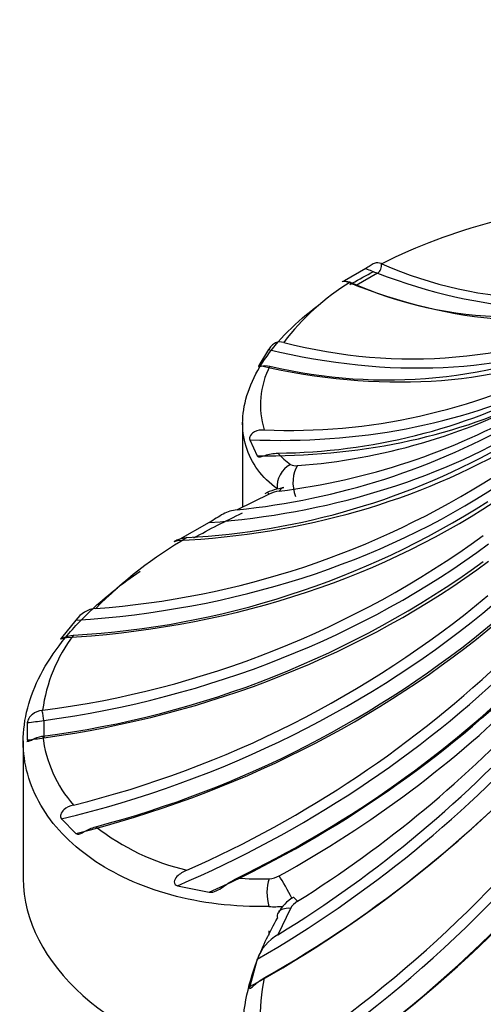
# Model space of a CAD drawing. Units: millimetres. Extents: x 0 to 1365, y 0 to 2150.
# Drawn here: x 307 to 313, y 679 to 692 of the extents above; entities that cross this region are included whole.
import ezdxf
from ezdxf import colors
from ezdxf.entities.mleader import LeaderData, LeaderLine
from ezdxf.math import Vec2, Vec3

# ---------------------------------------------------------------- set-up
doc = ezdxf.new("R2010")
doc.units = ezdxf.units.MM
doc.layers.add('DV7_Défaut', color=7, linetype='Continuous')
doc.layers.add('Défaut', color=7, linetype='Continuous')

# ---------------------------------------------------------------- blocks, each defined once
blk = doc.blocks.new('_DOT')
at = {"color": 0}
blk.add_line((0, 0), (-1, 0), dxfattribs=at)
at = {"color": 0, "const_width": 0.333}
blk.add_lwpolyline([(-0.1665, 0, 1), (0.1665, 0, 1)], format="xyb", close=True, dxfattribs=at)
blk = doc.blocks.new('SE6')
at = {"layer": 'DV7_Défaut', "color": 7, "linetype": 'Continuous'}
for p, q in [((311.237, 688.923), (310.954, 688.76)), ((311.453, 688.987), (311.447, 688.99)), ((311.392, 688.861), (311.109, 688.698)), ((311.022, 688.745), (311.029, 688.742)), ((309.938, 687.841), (309.809, 687.629)), ((309.593, 686.866), (309.593, 685.735)), ((309.688, 686.635), (309.789, 686.422)), ((309.947, 685.909), (309.52, 685.699)), ((309.148, 685.528), (308.722, 685.289)), ((307.366, 684.223), (307.173, 683.988)), ((306.924, 683.02), (306.914, 683.019)), ((306.717, 682.855), (306.717, 682.624)), ((306.938, 682.883), (306.938, 682.652)), ((306.664, 682.61), (306.664, 680.773)), ((306.711, 682.605), (306.732, 682.608)), ((306.914, 682.672), (306.924, 682.674)), ((307.173, 681.571), (307.366, 681.375)), ((308.722, 680.676), (309.148, 680.589)), ((310.232, 680.373), (310.064, 680.021)), ((309.944, 680.074), (309.944, 680.014)), ((309.789, 679.694), (309.688, 679.329))]:
    blk.add_line(p, q, dxfattribs=at)
for centre, radius, start, end in [((314.76, 682.441), 7.334, 104.5172, 116.8017), ((313.611, 693.797), 5.271, 245.8369, 292.316), ((312.738, 685.971), 3.256, 121.6583, 142.8752), ((313.186, 693.534), 5.255, 245.7603, 292.3935), ((311.857, 694.504), 6.788, 255.3611, 294.5176), ((311.52, 694.15), 6.715, 256.5283, 294.655), ((310.965, 687.102), 1.134, 152.8378, 197.2665), ((310.208, 694.823), 8.064, 267.6821, 297.3087), ((309.983, 694.377), 7.921, 270.587, 297.4621), ((309.715, 694.364), 8.098, 274.319, 298.1798), ((308.973, 694.879), 8.999, 277.0779, 299.5941), ((308.579, 695.155), 9.502, 275.6837, 300.0145), ((308.332, 694.982), 9.669, 273.0706, 299.8682), ((310.848, 687.155), 1.05, 221.6615, 234.0385), ((310.301, 686.432), 0.145, 241.2065, 279.5208), ((306.803, 695.782), 11.431, 274.1616, 302.6049), ((310.236, 685.24), 0.758, 97.0029, 117.3025), ((310.148, 685.486), 0.468, 98.1867, 115.4387), ((306.687, 695.489), 11.484, 273.2323, 302.5623), ((305.273, 695.758), 12.845, 277.3839, 305.9072), ((311.804, 680.265), 5.861, 120.2756, 135.3891), ((305.281, 695.391), 12.823, 277.3595, 305.9324), ((303.991, 695.233), 13.888, 283.9307, 309.7315), ((307.672, 684.012), 0.372, 96.1124, 145.2738), ((304.1, 694.865), 13.858, 284.7654, 309.752), ((309.026, 682.745), 2.121, 142.909, 172.5302), ((302.873, 694.437), 14.813, 293.7951, 313.9128), ((303.061, 694.106), 14.81, 295.8576, 313.9114), ((302.828, 693.946), 15.008, 298.9032, 314.875), ((302.028, 693.72), 15.635, 302.0506, 317.4137), ((301.75, 693.568), 15.895, 301.5376, 318.3964), ((308.615, 682.877), 1.703, 186.8611, 221.2771), ((302.052, 693.227), 15.852, 299.6012, 318.4118), ((300.878, 692.29), 16.74, 302.839, 323.4249), ((301.281, 691.962), 16.67, 302.1065, 323.4542), ((299.963, 690.866), 17.778, 308.4964, 328.9183), ((309.548, 683.912), 3.108, 231.9486, 257.0161), ((300.367, 690.638), 17.804, 308.512, 328.904), ((309.832, 685.129), 4.362, 265.9022, 271.5188), ((309.934, 681.068), 0.299, 272.5417, 299.5454), ((310.486, 680.11), 0.461, 118.0189, 153.9746), ((310.025, 681.19), 0.795, 264.1747, 277.5969), ((310.46, 680.241), 0.264, 120.7444, 150.0785), ((310.365, 679.489), 0.611, 119.4996, 160.3163), ((312.019, 678.963), 2.191, 167.2944, 199.6525)]:
    blk.add_arc(centre, radius, start, end, dxfattribs=at)
for centre, major_axis, ratio, start_param, end_param in [((310.524, 695.29), (3.681, -6.376), 0.57735, -0.648031, -0.617771), ((311.376, 688.95), (0.0286, 0.0958), 0.696876, 3.776688, 5.335816), ((310.013, 699.093), (5.86, -10.149), 0.57735, 5.665058, 6.176435), ((310.241, 695.126), (3.681, -6.376), 0.57735, -0.648031, -0.617771), ((311.093, 688.787), (0.0286, 0.0958), 0.696876, -4.065626, -3.997655), ((309.73, 698.929), (5.86, -10.149), 0.57735, 5.665058, 6.191664), ((308.289, 697.956), (7.291, -9.175), 0.66056, 5.580671, 6.097639), ((308.054, 697.769), (7.291, -9.175), 0.66056, 5.592125, 6.104013), ((306.895, 696.677), (8.787, -7.755), 0.727504, 5.55389, 5.98486), ((306.713, 696.471), (8.787, -7.755), 0.727504, 5.582139, 5.982537), ((305.864, 695.288), (10.213, -5.748), 0.776534, 5.423384, 5.862929), ((305.741, 695.068), (10.213, -5.748), 0.776534, 5.395135, 5.862929), ((310.329, 686.051), (0.17, 0.248), 0.871742, 1.029699, 2.364642), ((310.426, 686.035), (-0.026, 0.299), 0.533067, 0.512735, 2.076929), ((305.223, 693.823), (11.302, -3.1), 0.806444, 5.11634, 5.668649), ((310.047, 685.658), (0.126, -0.272), 0.109795, 2.687583, 3.136063), ((310.184, 685.699), (0.04, -0.297), 0.471862, 3.151683, 3.650122), ((305.16, 693.595), (11.302, -3.1), 0.806444, 5.104886, 5.668649), ((304.986, 692.318), (11.719, 0), 0.816497, 4.87966, 5.450924), ((304.986, 692.087), (11.719, 0), 0.816497, 4.87966, 5.450924), ((305.16, 690.81), (11.302, 3.1), 0.806444, 4.669436, 5.2332), ((305.223, 690.582), (11.302, 3.1), 0.806444, 4.68089, 5.2332), ((305.741, 689.337), (10.213, 5.748), 0.776534, 4.571127, 5.03892), ((305.864, 689.117), (10.213, 5.748), 0.776534, 4.599376, 5.03892), ((306.914, 682.962), (-0.0194, 0.0981), 0.135699, 3.743743, 5.302871), ((305.709, 688.81), (7.363, 0), 0.816497, -1.433429, -1.40317), ((306.713, 687.934), (8.787, 7.755), 0.727504, 4.440621, 4.880166), ((306.895, 687.728), (8.787, 7.755), 0.727504, 4.412373, 4.880166), ((305.709, 688.579), (7.363, 0), 0.816497, -1.433429, -1.40317), ((308.054, 686.636), (7.291, 9.175), 0.66056, 4.205105, 4.757415), ((308.289, 686.449), (7.291, 9.175), 0.66056, 4.193652, 4.757415), ((309.73, 685.476), (-5.86, -10.149), 0.57735, 0.952669, 1.523934), ((310.013, 685.312), (-5.86, -10.149), 0.57735, 0.952669, 1.523934), ((311.664, 680.773), (5, 0), 0.57735, 3.141593, 4.28531), ((310.047, 680.562), (-0.012, 0.3), 0.429911, 0.792281, 2.127225), ((310.184, 680.602), (-0.145, 0.262), 0.047586, 4.296344, 5.581696), ((310.426, 680.266), (0.159, -0.254), 0.10879, 2.417057, 3.13274), ((310.329, 680.169), (0.262, -0.145), 0.551626, 2.23113, 3.140262), ((310.329, 680.169), (0.262, -0.145), 0.551626, 3.140262, 3.566073)]:
    blk.add_ellipse(centre, major_axis=major_axis, ratio=ratio, start_param=start_param, end_param=end_param, dxfattribs=at)
for points, knots in [([(311.447, 688.99), (311.413, 689.001), (311.383, 689.003), (311.333, 688.984), (311.315, 688.973), (311.276, 688.948), (311.255, 688.933), (311.237, 688.923)], [0, 0, 0, 0, 0.5, 0.5, 0.75, 0.75, 1, 1, 1, 1]), ([(311.024, 688.709), (311.034, 688.715), (311.044, 688.721), (311.147, 688.78), (311.243, 688.832), (311.343, 688.882)], [0, 0, 0, 0, 0.101987, 0.101987, 1, 1, 1, 1]), ([(310.924, 688.746), (310.924, 688.747), (310.929, 688.75), (310.956, 688.756), (310.989, 688.756), (311.022, 688.745)], [0, 0, 0, 0, 0.305776, 0.305776, 1, 1, 1, 1]), ([(310.057, 685.978), (309.847, 686.129), (309.706, 686.322), (309.604, 686.658), (309.589, 686.777), (309.598, 687.02), (309.622, 687.145), (309.709, 687.4), (309.773, 687.531), (309.935, 687.786), (310.035, 687.912), (310.27, 688.159), (310.407, 688.281), (310.569, 688.406), (310.581, 688.415), (310.593, 688.424)], [0, 0, 0, 0, 0.2825819, 0.2825819, 0.4238729, 0.4238729, 0.5651638, 0.5651638, 0.7064548, 0.7064548, 0.8477457, 0.8477457, 0.9890367, 0.9890367, 1, 1, 1, 1]), ([(310.142, 687.936), (310.103, 687.945), (310.067, 687.945), (310.013, 687.921), (309.996, 687.909), (309.961, 687.874), (309.946, 687.853), (309.938, 687.841)], [0, 0, 0, 0, 0.5, 0.5, 0.75, 0.75, 1, 1, 1, 1]), ([(309.809, 687.629), (309.802, 687.615), (309.802, 687.61), (309.813, 687.61), (309.824, 687.614), (309.868, 687.625), (309.911, 687.629), (309.956, 687.62)], [0, 0, 0, 0, 0.25, 0.25, 0.5, 0.5, 1, 1, 1, 1]), ([(309.882, 686.765), (309.836, 686.766), (309.794, 686.762), (309.733, 686.732), (309.713, 686.717), (309.692, 686.682), (309.688, 686.669), (309.685, 686.649), (309.686, 686.641), (309.688, 686.635)], [0, 0, 0, 0, 0.5, 0.5, 0.75, 0.75, 0.875, 0.875, 1, 1, 1, 1]), ([(309.789, 686.422), (309.799, 686.407), (309.813, 686.405), (309.848, 686.41), (309.87, 686.418), (309.941, 686.441), (310.001, 686.455), (310.064, 686.457)], [0, 0, 0, 0, 0.25, 0.25, 0.5, 0.5, 1, 1, 1, 1]), ([(308.942, 685.324), (309.046, 685.381), (309.151, 685.438), (309.368, 685.549), (309.478, 685.603), (309.59, 685.657)], [0, 0, 0, 0, 0.499723, 0.499723, 1, 1, 1, 1]), ([(309.52, 685.699), (309.452, 685.691), (309.391, 685.674), (309.302, 685.626), (309.272, 685.607), (309.211, 685.567), (309.18, 685.545), (309.148, 685.528)], [0, 0, 0, 0, 0.5, 0.5, 0.75, 0.75, 1, 1, 1, 1]), ([(308.722, 685.289), (308.711, 685.282), (308.701, 685.277), (308.685, 685.271), (308.679, 685.271), (308.68, 685.278), (308.698, 685.288), (308.753, 685.312), (308.801, 685.323), (308.85, 685.327)], [0, 0, 0, 0, 0.125, 0.125, 0.25, 0.25, 0.5, 0.5, 1, 1, 1, 1]), ([(309.944, 680.399), (309.476, 680.388), (309.037, 680.442), (308.431, 680.609), (308.24, 680.679), (307.888, 680.84), (307.726, 680.932), (307.432, 681.138), (307.299, 681.252), (307.072, 681.491), (306.977, 681.618), (306.822, 681.885), (306.762, 682.025), (306.684, 682.31), (306.664, 682.455), (306.664, 682.75), (306.684, 682.901), (306.762, 683.201), (306.82, 683.349), (306.974, 683.645), (307.07, 683.792), (307.299, 684.082), (307.429, 684.223), (307.765, 684.539), (307.984, 684.714), (308.224, 684.88)], [0, 0, 0, 0, 0.150373, 0.150373, 0.2255595, 0.2255595, 0.300746, 0.300746, 0.3759325, 0.3759325, 0.451119, 0.451119, 0.5263054, 0.5263054, 0.6014919, 0.6014919, 0.6766784, 0.6766784, 0.7518649, 0.7518649, 0.8270514, 0.8270514, 0.9022379, 0.9022379, 1, 1, 1, 1]), ([(307.173, 683.988), (307.163, 683.974), (307.159, 683.968), (307.172, 683.974), (307.188, 683.983), (307.241, 684.007), (307.287, 684.02), (307.335, 684.023)], [0, 0, 0, 0, 0.25, 0.25, 0.5, 0.5, 1, 1, 1, 1]), ([(306.914, 683.019), (306.867, 683.011), (306.823, 682.995), (306.767, 682.95), (306.751, 682.932), (306.726, 682.891), (306.718, 682.869), (306.717, 682.855)], [0, 0, 0, 0, 0.5, 0.5, 0.75, 0.75, 1, 1, 1, 1]), ([(306.717, 682.624), (306.718, 682.61), (306.726, 682.606), (306.751, 682.611), (306.767, 682.62), (306.822, 682.646), (306.867, 682.665), (306.914, 682.672)], [0, 0, 0, 0, 0.25, 0.25, 0.5, 0.5, 1, 1, 1, 1]), ([(307.335, 681.754), (307.287, 681.742), (307.241, 681.722), (307.188, 681.673), (307.172, 681.653), (307.159, 681.606), (307.163, 681.583), (307.173, 681.571)], [0, 0, 0, 0, 0.5, 0.5, 0.75, 0.75, 1, 1, 1, 1]), ([(307.366, 681.375), (307.38, 681.362), (307.399, 681.362), (307.439, 681.374), (307.46, 681.386), (307.527, 681.423), (307.578, 681.45), (307.632, 681.464)], [0, 0, 0, 0, 0.25, 0.25, 0.5, 0.5, 1, 1, 1, 1]), ([(308.85, 680.883), (308.801, 680.862), (308.754, 680.836), (308.698, 680.778), (308.68, 680.754), (308.679, 680.714), (308.684, 680.701), (308.701, 680.684), (308.711, 680.679), (308.722, 680.676)], [0, 0, 0, 0, 0.5, 0.5, 0.75, 0.75, 0.875, 0.875, 1, 1, 1, 1]), ([(309.148, 680.589), (309.18, 680.584), (309.211, 680.593), (309.272, 680.621), (309.302, 680.641), (309.391, 680.702), (309.453, 680.746), (309.52, 680.778)], [0, 0, 0, 0, 0.25, 0.25, 0.5, 0.5, 1, 1, 1, 1]), ([(316.697, 676.409), (316.244, 676.177), (315.765, 676.012), (315.009, 675.853), (314.754, 675.816), (314.248, 675.772), (313.995, 675.765), (313.491, 675.78), (313.24, 675.802), (312.757, 675.871), (312.522, 675.919), (312.068, 676.04), (311.847, 676.114), (311.434, 676.281), (311.241, 676.375), (310.879, 676.584), (310.71, 676.699), (310.407, 676.945), (310.273, 677.075), (310.038, 677.351), (309.937, 677.498), (309.773, 677.803), (309.71, 677.96), (309.58, 678.446), (309.57, 678.795), (309.67, 679.326), (309.722, 679.505), (309.863, 679.871), (309.952, 680.056), (310.057, 680.242)], [0, 0, 0, 0, 0.125, 0.125, 0.1875, 0.1875, 0.25, 0.25, 0.3125, 0.3125, 0.375, 0.375, 0.4375, 0.4375, 0.5, 0.5, 0.5625, 0.5625, 0.625, 0.625, 0.6875, 0.6875, 0.75, 0.75, 0.875, 0.875, 0.9375, 0.9375, 1, 1, 1, 1]), ([(309.688, 679.329), (309.686, 679.32), (309.685, 679.312), (309.688, 679.303), (309.692, 679.302), (309.713, 679.315), (309.733, 679.334), (309.793, 679.386), (309.836, 679.419), (309.882, 679.444)], [0, 0, 0, 0, 0.125, 0.125, 0.25, 0.25, 0.5, 0.5, 1, 1, 1, 1])]:
    blk.add_open_spline(points, degree=3, knots=knots, dxfattribs=at)
blk.add_open_spline([(310.954, 688.76), (310.948, 688.756), (310.943, 688.753), (310.938, 688.751)], degree=3, dxfattribs=at)

msp = doc.modelspace()

# ---------------------------------------------------------------- block references
at = {"layer": 'Défaut'}
msp.add_blockref('SE6', (0, 0), dxfattribs=at)

# ---------------------------------------------------------------- leaders
at = {"layer": 'Défaut', "color": 7, "linetype": 'Continuous'}
ml = msp.add_multileader_mtext('Standard', dxfattribs=at)
ml.set_content('{\\pxsm0.9;\\fSolid Edge ISO|b1||i0||c0|p34;\\W1.;29/03/2016\\P}', color=256)
ml.set_leader_properties()
ml.set_arrow_properties(name='DOT')
ml.build(insert=Vec2(0, 0))
ml.multileader.update_dxf_attribs({"leader_type": 0, "dogleg_length": 0, "arrow_head_size": 12})
ctx = ml.context
ctx.base_point, ctx.char_height, ctx.arrow_head_size, ctx.landing_gap_size = Vec3(1277.638, 2142.526), 12, 12, 4.2
notes = []
notes.append((ctx, [(0, (0, 0, 0), (0, 0), (1, 0), 1, [])]))
ctx.mtext.insert = Vec3(1279.638, 2148.646)
for ctx, leaders in notes:
    for number, flags, end, landing, length, lines in leaders:
        leader = LeaderData()
        leader.index, (leader.has_last_leader_line, leader.has_dogleg_vector, leader.attachment_direction) = number, flags
        leader.last_leader_point, leader.dogleg_vector, leader.dogleg_length = Vec3(end), Vec3(landing), length
        for number, points, colour, breaks in lines:
            line = LeaderLine()
            line.index, line.vertices, line.color, line.breaks = number, Vec3.list(points), colors.encode_raw_color(colour), breaks
            leader.lines.append(line)
        ctx.leaders.append(leader)

doc.saveas('drawing.dxf')
